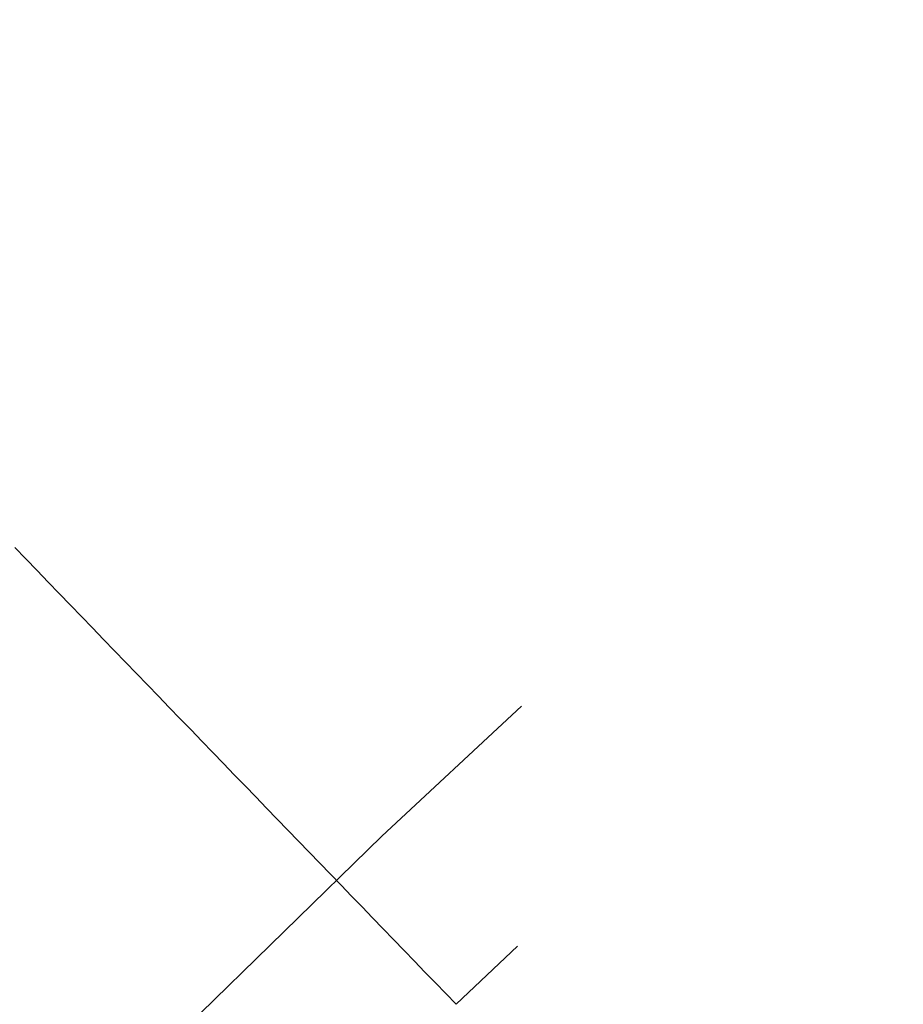
# Model space of a CAD drawing. Extents: x -75 to 75, y -175 to 350.
# Drawn here: x -39 to -36, y -61 to -58 of the extents above; entities that cross this region are included whole.
import ezdxf

# ---------------------------------------------------------------- set-up
doc = ezdxf.new("R2010")
doc.units = 0
doc.header["$LTSCALE"] = 20
doc.linetypes.add('VERDECKT', pattern=[0.375, 0.25, -0.125])
doc.layers.get('0').update_dxf_attribs({"linetype": 'CONTINUOUS'})
doc.layers.add('STEMPEL', color=3, linetype='CONTINUOUS')

# ---------------------------------------------------------------- blocks, each defined once
blk = doc.blocks.new('A$CD12644DB')
at = {"color": 1}
blk.add_polyline3d([(-37.1818, 38.7105, 0), (-37.2163, 38.7462, 0), (-37.2508, 38.782, 0), (-37.2854, 38.8179, 0), (-37.3201, 38.8538, 0), (-37.3548, 38.8897, 0), (-37.3896, 38.9258, 0), (-37.4245, 38.9619, 0), (-37.4594, 38.9981, 0), (-37.4944, 39.0343, 0), (-37.5295, 39.0706, 0), (-37.5646, 39.107, 0), (-37.5998, 39.1434, 0), (-37.6351, 39.1799, 0), (-37.6704, 39.2165, 0), (-37.7058, 39.2532, 0), (-37.7412, 39.2899, 0), (-37.7768, 39.3267, 0), (-37.8123, 39.3635, 0), (-37.848, 39.4004, 0), (-37.8837, 39.4374, 0), (-37.9195, 39.4745, 0), (-37.9554, 39.5116, 0), (-37.9913, 39.5488, 0), (-38.0273, 39.5861, 0), (-38.0634, 39.6234, 0), (-38.0995, 39.6608, 0), (-38.1357, 39.6983, 0), (-38.1719, 39.7359, 0), (-38.2083, 39.7735, 0), (-38.2447, 39.8112, 0), (-38.2812, 39.849, 0), (-38.3177, 39.8868, 0), (-38.3543, 39.9247, 0), (-38.391, 39.9627, 0), (-38.4277, 40.0008, 0), (-38.4646, 40.0389, 0), (-38.5015, 40.0771, 0), (-38.5384, 40.1154, 0), (-38.5755, 40.1537, 0), (-38.6126, 40.1922, 0), (-38.6497, 40.2307, 0)], dxfattribs=at)
at = {"color": 1, "linetype": 'VERDECKT'}
for radius in [60.5, 60, 54.25, 52.25, 51, 50.5, 49.149958, 46.9]:
    blk.add_circle((0, 0), radius, dxfattribs=at)
blk.add_arc((0, 0), 53.674858, 117.5337379, 133.8459998, dxfattribs=at)

msp = doc.modelspace()

# ---------------------------------------------------------------- block references
at = {"layer": 'STEMPEL'}
msp.add_blockref('A$CD12644DB', (0, -100), dxfattribs=at)

doc.saveas('drawing.dxf')
